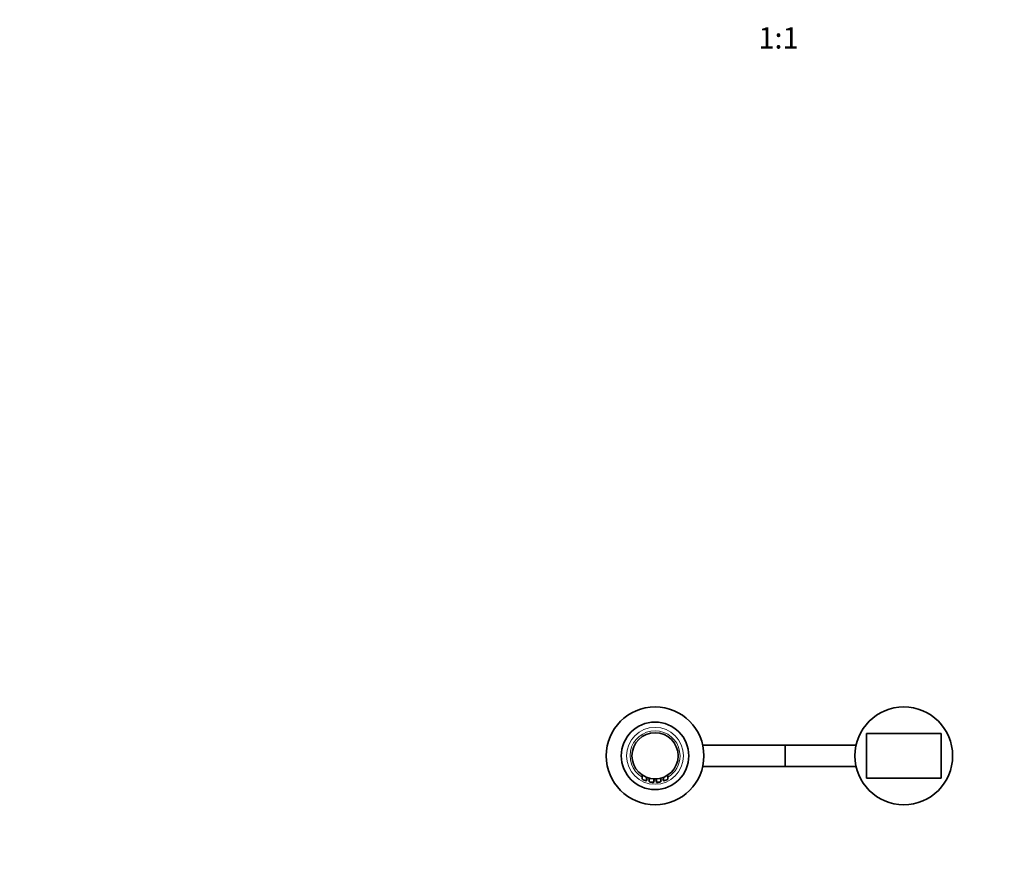
# Model space of a CAD drawing. Units: millimetres. Extents: x 0 to 2350, y 0 to 2725.
# Drawn here: x 621 to 1175, y 726 to 1207 of the extents above; entities that cross this region are included whole.
import ezdxf
from ezdxf import colors
from ezdxf.entities.mleader import LeaderData, LeaderLine
from ezdxf.enums import TextEntityAlignment as Align
from ezdxf.math import Vec2, Vec3

# ---------------------------------------------------------------- set-up
doc = ezdxf.new("R2010")
doc.units = ezdxf.units.MM
doc.layers.add('DV3_Défaut', color=7, linetype='Continuous')
doc.layers.add('Défaut', color=7, linetype='Continuous')
doc.styles.add('SEACAD_ArialB', font='arialbd.ttf')

# ---------------------------------------------------------------- blocks, each defined once
blk = doc.blocks.new('_DOT')
at = {"color": 0}
blk.add_line((0, 0), (-1, 0), dxfattribs=at)
at = {"color": 0, "const_width": 0.333}
blk.add_lwpolyline([(-0.1665, 0, 1), (0.1665, 0, 1)], format="xyb", close=True, dxfattribs=at)
blk = doc.blocks.new('SE2')
at = {"layer": 'DV3_Défaut', "color": 7, "linetype": 'Continuous', "lineweight": 35}
for p, q in [((1097.61, 804.89), (1097.61, 779.89)), ((1139.61, 804.89), (1097.61, 804.89)), ((1139.61, 779.89), (1139.61, 804.89)), ((1051.61, 798.39), (1005.45, 798.39)), ((1052.11, 798.39), (1051.61, 798.39)), ((1091.78, 798.39), (1052.11, 798.39)), ((971.36, 781.59), (971.36, 779.38)), ((985.86, 779.38), (985.86, 781.6)), ((1005.45, 786.39), (1051.61, 786.39)), ((1051.61, 786.39), (1052.11, 786.39)), ((1052.11, 786.39), (1091.78, 786.39)), ((973.86, 778.45), (973.86, 780.29)), ((975.32, 779.77), (975.36, 779.76)), ((975.36, 779.8), (975.36, 777.91)), ((977.86, 777.63), (977.86, 779.42)), ((978.58, 779.39), (978.58, 779.34)), ((978.58, 779.34), (978.97, 779.35)), ((978.73, 779.34), (978.83, 779.35)), ((978.9, 779.4), (979.02, 779.4)), ((978.97, 779.4), (978.97, 779.35)), ((979, 779.35), (979, 779.4)), ((979, 779.35), (979.02, 779.35)), ((979.02, 779.4), (979.02, 779.35)), ((979.36, 779.42), (979.36, 777.63)), ((981.86, 777.91), (981.86, 779.81)), ((983.36, 780.29), (983.36, 778.45)), ((1097.61, 779.89), (1139.61, 779.89))]:
    blk.add_line(p, q, dxfattribs=at)
at = {"layer": 'DV3_Défaut', "color": 7, "linetype": 'Continuous', "lineweight": 18}
for p, q in [((1051.61, 798.39), (1051.61, 786.39)), ((1052.11, 798.39), (1052.11, 786.39))]:
    blk.add_line(p, q, dxfattribs=at)
at = {"layer": 'DV3_Défaut', "color": 7, "linetype": 'Continuous', "lineweight": 35}
for centre, radius in [((978.61, 792.39), 27.5), ((1118.61, 792.39), 27.5), ((978.61, 792.39), 19), ((978.61, 792.39), 13)]:
    blk.add_circle(centre, radius, dxfattribs=at)
at = {"layer": 'DV3_Défaut', "color": 7, "linetype": 'Continuous', "lineweight": 18}
blk.add_circle((978.61, 792.39), 16, dxfattribs=at)
for centre, radius, start, end in [((978.61, 792.39), 14.07, 0, 238.9914), ((978.61, 792.39), 14.07, 301.0086, 0), ((979.41, 797.1), 19.46, 245.5682, 253.4323), ((978.61, 792.39), 14.07, 250.274, 256.6478), ((978.61, 792.39), 14.07, 266.9451, 273.0549), ((978.61, 792.39), 14.07, 283.3522, 289.726), ((977.82, 797.1), 19.46, 286.5676, 294.4321)]:
    blk.add_arc(centre, radius, start, end, dxfattribs=at)
at = {"layer": 'DV3_Défaut', "color": 7, "linetype": 'Continuous', "lineweight": 35}
for centre, radius, start, end in [((971.55, 779.37), 0.186, 178.5009, 232.0271), ((978.61, 792.39), 15, 241.5563, 250.3202), ((978.61, 792.39), 15, 250.4425, 250.4601), ((973.67, 778.44), 0.195, 259.0941, 1.7192), ((975.56, 777.91), 0.2, 180.054, 258.0129), ((978.61, 792.39), 15, 258.107, 266.3192), ((977.66, 777.62), 0.2, 266.3196, 0.9978), ((979.56, 777.62), 0.2, 180, 273.6803), ((978.61, 792.39), 15, 273.6828, 281.8918), ((981.66, 777.91), 0.2, 281.8636, 359.9715), ((978.61, 792.39), 13.05, 284.4241, 291.3588), ((978.72, 792.06), 12.7, 284.4891, 284.7401), ((983.56, 778.45), 0.2, 180, 289.5397), ((978.61, 792.39), 15, 289.5402, 298.4453), ((985.66, 779.38), 0.2, 298.3789, 359.9284)]:
    blk.add_arc(centre, radius, start, end, dxfattribs=at)
for points in [[(973.86, 780.24), (974.6, 779.95), (975.36, 779.76)], [(977.86, 779.37), (978.22, 779.35), (978.58, 779.34)]]:
    blk.add_open_spline(points, degree=2, dxfattribs=at)
at = {"layer": 'DV3_Défaut', "color": 7, "linetype": 'Continuous', "lineweight": 18}
for points, knots in [([(975.36, 777.91), (975.36, 777.91), (975.39, 777.91), (975.43, 777.9), (975.47, 777.89), (975.54, 777.88), (975.62, 777.87), (975.71, 777.85), (975.81, 777.84), (975.93, 777.82), (976.04, 777.8), (976.18, 777.78), (976.31, 777.77), (976.42, 777.75), (976.53, 777.74), (976.64, 777.73)], [0, 0, 0, 0, 0.204225, 0.204225, 0.204225, 0.410827, 0.410827, 0.410827, 0.620291, 0.620291, 0.620291, 0.833549, 0.833549, 0.833549, 1, 1, 1, 1]), ([(976.64, 777.73), (976.67, 777.72), (976.7, 777.72), (976.74, 777.72), (976.88, 777.7), (977.02, 777.69), (977.15, 777.68), (977.27, 777.66), (977.39, 777.66), (977.49, 777.65), (977.59, 777.64), (977.68, 777.64), (977.74, 777.63), (977.8, 777.63), (977.84, 777.63), (977.86, 777.63), (977.86, 777.63), (977.86, 777.62), (977.86, 777.62)], [0, 0, 0, 0, 0.0491185, 0.0491185, 0.0491185, 0.2701918, 0.2701918, 0.2701918, 0.4893167, 0.4893167, 0.4893167, 0.706979, 0.706979, 0.706979, 0.9240789, 0.9240789, 0.9240789, 1, 1, 1, 1]), ([(979.36, 777.62), (979.36, 777.62), (979.36, 777.62), (979.36, 777.62), (979.37, 777.63), (979.4, 777.63), (979.45, 777.63), (979.5, 777.63), (979.57, 777.64), (979.66, 777.64), (979.76, 777.65), (979.87, 777.66), (979.99, 777.67), (980.11, 777.68), (980.24, 777.69), (980.38, 777.7), (980.45, 777.71), (980.52, 777.72), (980.59, 777.73)], [0, 0, 0, 0, 0.022258, 0.022258, 0.022258, 0.239367, 0.239367, 0.239367, 0.456432, 0.456432, 0.456432, 0.673422, 0.673422, 0.673422, 0.890598, 0.890598, 0.890598, 1, 1, 1, 1]), ([(980.59, 777.73), (980.66, 777.73), (980.73, 777.74), (980.79, 777.75), (980.93, 777.77), (981.07, 777.79), (981.2, 777.8), (981.32, 777.82), (981.44, 777.84), (981.53, 777.86), (981.63, 777.87), (981.71, 777.88), (981.76, 777.89), (981.82, 777.9), (981.85, 777.91), (981.86, 777.91), (981.86, 777.91), (981.86, 777.91), (981.86, 777.91)], [0, 0, 0, 0, 0.103995, 0.103995, 0.103995, 0.317449, 0.317449, 0.317449, 0.532577, 0.532577, 0.532577, 0.747236, 0.747236, 0.747236, 0.958628, 0.958628, 0.958628, 1, 1, 1, 1])]:
    blk.add_open_spline(points, degree=3, knots=knots, dxfattribs=at)

msp = doc.modelspace()

# ---------------------------------------------------------------- block references
at = {"layer": 'Défaut'}
msp.add_blockref('SE2', (0, 0), dxfattribs=at)

# ---------------------------------------------------------------- texts
at = {"layer": 'Défaut', "color": 7, "linetype": 'Continuous', "lineweight": 35, "style": 'SEACAD_ArialB'}
msp.add_text('1:1', height=12, dxfattribs=at).set_placement((1036.75, 1202.3), align=Align.TOP_LEFT)

# ---------------------------------------------------------------- leaders
at = {"layer": 'Défaut', "color": 7, "linetype": 'Continuous', "lineweight": 18}
ml = msp.add_multileader_mtext('Standard', dxfattribs=at)
ml.set_content('{\\pxsm0.9;\\fSolid Edge ISO|b1||i0||c0|p34;\\W1.;04/05/2021\\P}', color=256)
ml.set_leader_properties()
ml.set_arrow_properties(name='DOT')
ml.build(insert=Vec2(0, 0))
ml.multileader.update_dxf_attribs({"leader_type": 0, "dogleg_length": 0, "arrow_head_size": 12})
ctx = ml.context
ctx.base_point, ctx.char_height, ctx.arrow_head_size, ctx.landing_gap_size = Vec3(2262.84, 2717.94), 12, 12, 4.2
notes = []
notes.append((ctx, [(0, (0, 0, 0), (0, 0), (1, 0), 1, [])]))
ctx.mtext.insert = Vec3(2264.84, 2724.06)
for ctx, leaders in notes:
    for number, flags, end, landing, length, lines in leaders:
        leader = LeaderData()
        leader.index, (leader.has_last_leader_line, leader.has_dogleg_vector, leader.attachment_direction) = number, flags
        leader.last_leader_point, leader.dogleg_vector, leader.dogleg_length = Vec3(end), Vec3(landing), length
        for number, points, colour, breaks in lines:
            line = LeaderLine()
            line.index, line.vertices, line.color, line.breaks = number, Vec3.list(points), colors.encode_raw_color(colour), breaks
            leader.lines.append(line)
        ctx.leaders.append(leader)

doc.saveas('drawing.dxf')
